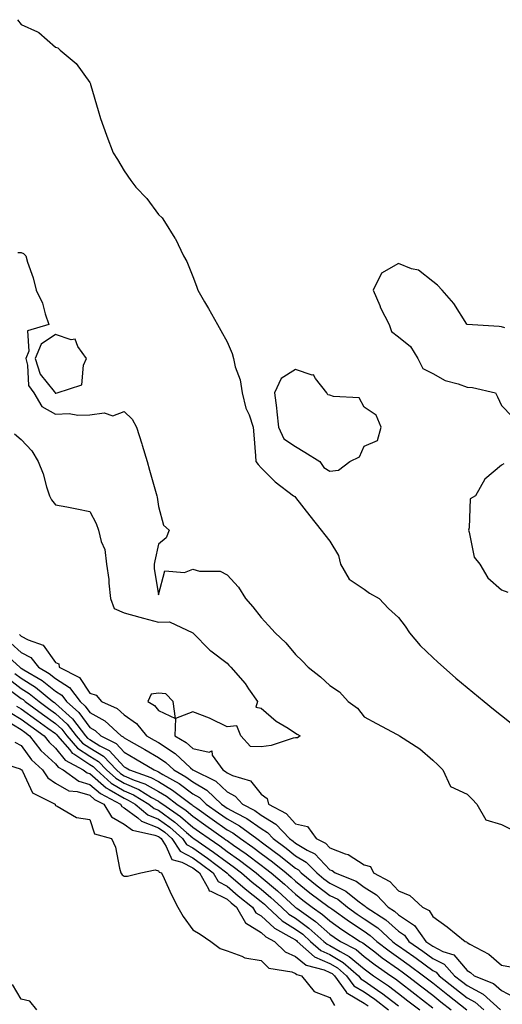
# Model space of a CAD drawing. Units: inches. Extents: x 950003 to 952643, y 7284698 to 7287338.
# Drawn here: x 951998 to 952138, y 7285494 to 7285781 of the extents above; entities that cross this region are included whole.
import ezdxf

# ---------------------------------------------------------------- set-up
doc = ezdxf.new("R2010")
doc.units = ezdxf.units.IN
doc.header["$MEASUREMENT"] = 0
doc.layers.add('Contour_95007284', color=7, linetype='Continuous', true_color=0xf58945)

msp = doc.modelspace()

# ---------------------------------------------------------------- linework, layer by layer
at = {"layer": 'Contour_95007284'}
for points in [[(951996.92, 7285780.79, 3174), (951998.05, 7285779.41, 3174), (952002.77, 7285777.2, 3174), (952003.21, 7285777.08, 3174), (952008.05, 7285772.82, 3174), (952008.72, 7285772.59, 3174), (952009.38, 7285771.92, 3174), (952014.1, 7285767.97, 3174), (952018.05, 7285762.49, 3174), (952018.24, 7285762.11, 3174), (952018.29, 7285761.92, 3174), (952018.39, 7285761.58, 3174), (952020.45, 7285754.32, 3174), (952021.14, 7285751.92, 3174), (952022.89, 7285747.08, 3174), (952022.98, 7285746.85, 3174), (952024.83, 7285741.92, 3174), (952026.11, 7285739.98, 3174), (952028.05, 7285736.68, 3174), (952030.02, 7285733.89, 3174), (952031.47, 7285731.92, 3174), (952034.71, 7285728.58, 3174), (952038.05, 7285723.94, 3174), (952039.12, 7285722.99, 3174), (952039.83, 7285721.92, 3174), (952042.88, 7285717.09, 3174), (952043.02, 7285716.89, 3174), (952045.39, 7285711.92, 3174), (952046.37, 7285710.24, 3174), (952048.05, 7285705.88, 3174), (952049.2, 7285703.07, 3174), (952049.51, 7285701.92, 3174), (952051.53, 7285698.44, 3174), (952052.66, 7285696.53, 3174), (952055.24, 7285691.92, 3174), (952056.25, 7285690.12, 3174), (952058.05, 7285686.83, 3174), (952059.59, 7285683.46, 3174), (952059.9, 7285681.92, 3174), (952060.47, 7285679.5, 3174), (952061.84, 7285675.71, 3174), (952062.49, 7285671.92, 3174), (952063.57, 7285667.44, 3174), (952064.47, 7285665.5, 3174), (952065.72, 7285661.92, 3174), (952065.83, 7285659.7, 3174), (952066.37, 7285653.6, 3174), (952066.46, 7285651.92, 3174), (952067.14, 7285651.01, 3174), (952068.05, 7285650.11, 3174), (952072.11, 7285645.98, 3174), (952077.48, 7285641.92, 3174), (952077.8, 7285641.67, 3174), (952078.05, 7285641.39, 3174), (952082.22, 7285636.09, 3174), (952085.49, 7285631.92, 3174), (952086.6, 7285630.47, 3174), (952088.05, 7285628.66, 3174), (952090.58, 7285624.45, 3174), (952091.14, 7285621.92, 3174), (952093.71, 7285617.58, 3174), (952098.05, 7285614.65, 3174), (952099.6, 7285613.47, 3174), (952102.43, 7285611.92, 3174), (952105.18, 7285609.05, 3174), (952108.05, 7285606.4, 3174), (952110.03, 7285603.9, 3174), (952111.3, 7285601.92, 3174), (952114.41, 7285598.28, 3174), (952118.05, 7285594.74, 3174), (952119.53, 7285593.4, 3174), (952121.21, 7285591.92, 3174), (952124.8, 7285588.67, 3174), (952128.05, 7285585.95, 3174), (952133.02, 7285581.92, 3174), (952135.76, 7285579.63, 3174), (952138.05, 7285577.85, 3174), (952141.34, 7285575.21, 3174)], [(951997.06, 7285712.91, 3173), (951998.05, 7285712.92, 3173), (951998.73, 7285712.6, 3173), (951999.35, 7285711.92, 3173), (951999.89, 7285710.08, 3173), (952001.57, 7285705.44, 3173), (952002.42, 7285701.92, 3173), (952004.25, 7285698.12, 3173), (952005, 7285694.97, 3173), (952006.06, 7285691.92, 3173), (951999.92, 7285690.05, 3173), (952000.25, 7285684.12, 3173), (951999.35, 7285681.92, 3173), (951999.93, 7285680.04, 3173), (952000.2, 7285674.07, 3173), (952001.69, 7285671.92, 3173), (952004.1, 7285667.97, 3173), (952008.05, 7285665.75, 3173), (952012.01, 7285665.88, 3173), (952014.59, 7285665.38, 3173), (952018.05, 7285665.56, 3173), (952022.2, 7285666.07, 3173), (952024.78, 7285665.19, 3173), (952028.05, 7285666.46, 3173), (952030.42, 7285664.29, 3173), (952031.62, 7285661.92, 3173), (952033.19, 7285657.06, 3173), (952033.29, 7285656.68, 3173), (952034.76, 7285651.92, 3173), (952035.47, 7285649.34, 3173), (952037.4, 7285642.57, 3173), (952037.58, 7285641.92, 3173), (952037.67, 7285641.54, 3173), (952038.05, 7285638.81, 3173), (952039.51, 7285633.38, 3173), (952041.22, 7285631.92, 3173), (952040.35, 7285629.62, 3173), (952038.05, 7285627.79, 3173), (952037.02, 7285622.95, 3173), (952036.81, 7285621.92, 3173), (952036.83, 7285620.7, 3173), (952038.05, 7285613, 3173), (952039.96, 7285620.01, 3173), (952045.65, 7285619.52, 3173), (952048.05, 7285620.47, 3173), (952050.01, 7285619.96, 3173), (952056.06, 7285619.93, 3173), (952058.05, 7285618.84, 3173), (952061.41, 7285615.28, 3173), (952063.41, 7285611.92, 3173), (952065.6, 7285609.47, 3173), (952068.05, 7285606.45, 3173), (952070.19, 7285604.06, 3173), (952072.11, 7285601.92, 3173), (952075.17, 7285599.04, 3173), (952078.05, 7285595.58, 3173), (952079.92, 7285593.8, 3173), (952081.68, 7285591.92, 3173), (952085.26, 7285589.13, 3173), (952088.05, 7285586.59, 3173), (952090.87, 7285584.74, 3173), (952093.38, 7285581.92, 3173), (952096.05, 7285579.92, 3173), (952098.05, 7285577.46, 3173), (952101.65, 7285575.52, 3173), (952107.69, 7285572.28, 3173), (952108.05, 7285572.09, 3173), (952108.16, 7285572.03, 3173), (952108.34, 7285571.92, 3173), (952114.22, 7285568.09, 3173), (952118.05, 7285564.79, 3173), (952119.51, 7285563.38, 3173), (952121.02, 7285561.92, 3173), (952123.19, 7285557.06, 3173), (952128.05, 7285554.85, 3173), (952129.53, 7285553.4, 3173), (952130.89, 7285551.92, 3173), (952133.52, 7285547.39, 3173), (952138.05, 7285546.03, 3173), (952140.75, 7285544.62, 3173)], [(952139.07, 7285690.9, 3175), (952138.05, 7285691.21, 3175), (952137.4, 7285691.27, 3175), (952128.06, 7285691.91, 3175), (952128.01, 7285691.96, 3175), (952124.16, 7285698.03, 3175), (952120.81, 7285701.92, 3175), (952119.46, 7285703.33, 3175), (952118.05, 7285704.4, 3175), (952113.89, 7285707.76, 3175), (952111.82, 7285708.15, 3175), (952108.05, 7285709.64, 3175), (952103.1, 7285706.87, 3175), (952100.65, 7285701.92, 3175), (952102.59, 7285697.38, 3175), (952102.84, 7285696.71, 3175), (952105.34, 7285691.92, 3175), (952105.98, 7285689.85, 3175), (952108.05, 7285688.3, 3175), (952111.55, 7285685.42, 3175), (952113.67, 7285681.92, 3175), (952115.17, 7285679.04, 3175), (952118.05, 7285677.62, 3175), (952121.64, 7285675.51, 3175), (952125.41, 7285674.56, 3175), (952128.05, 7285673.55, 3175), (952129.59, 7285673.46, 3175), (952136.32, 7285671.92, 3175), (952136.93, 7285670.8, 3175), (952138.05, 7285668.21, 3175), (952141.17, 7285665.04, 3175)], [(951996.13, 7285660, 3172), (951998.05, 7285658.36, 3172), (952001.17, 7285655.05, 3172), (952003.03, 7285651.92, 3172), (952004.43, 7285648.3, 3172), (952005.46, 7285644.51, 3172), (952006.31, 7285641.92, 3172), (952006.87, 7285640.74, 3172), (952008.05, 7285639.3, 3172), (952011.32, 7285638.65, 3172), (952014.28, 7285638.15, 3172), (952018.05, 7285637.34, 3172), (952019.95, 7285633.82, 3172), (952020.63, 7285631.92, 3172), (952021.36, 7285628.61, 3172), (952022.4, 7285626.27, 3172), (952022.93, 7285621.92, 3172), (952023.6, 7285617.47, 3172), (952023.56, 7285616.41, 3172), (952024.04, 7285611.92, 3172), (952025.19, 7285609.06, 3172), (952028.05, 7285607.81, 3172), (952032.67, 7285606.54, 3172), (952033.74, 7285606.23, 3172), (952038.05, 7285605.01, 3172), (952041.24, 7285605.11, 3172), (952048.05, 7285601.92, 3172), (952053.01, 7285596.88, 3172), (952053.31, 7285596.66, 3172), (952058.05, 7285593.04, 3172), (952058.63, 7285592.5, 3172), (952059.21, 7285591.92, 3172), (952063.3, 7285587.17, 3172), (952064.33, 7285585.64, 3172), (952066.94, 7285581.92, 3172), (952066.42, 7285580.29, 3172), (952068.05, 7285579.93, 3172), (952072.34, 7285576.21, 3172), (952075.88, 7285574.09, 3172), (952078.05, 7285572.68, 3172), (952078.48, 7285572.35, 3172), (952079.42, 7285571.92, 3172), (952078.63, 7285571.34, 3172), (952078.05, 7285571.3, 3172), (952077.31, 7285571.18, 3172), (952070.94, 7285569.03, 3172), (952068.05, 7285568.68, 3172), (952064.89, 7285568.76, 3172), (952062.1, 7285571.92, 3172), (952060.9, 7285574.77, 3172), (952058.05, 7285574.48, 3172), (952053.1, 7285576.97, 3172), (952052.96, 7285577.01, 3172), (952048.05, 7285578.91, 3172), (952043.05, 7285576.92, 3172), (952042.4, 7285581.92, 3172), (952040.24, 7285584.11, 3172), (952038.05, 7285584.36, 3172), (952035.92, 7285584.05, 3172), (952034.99, 7285581.92, 3172), (952036.9, 7285580.77, 3172), (952038.05, 7285579.23, 3172), (952043.05, 7285576.92, 3172), (952042.79, 7285571.92, 3172), (952046.1, 7285569.97, 3172), (952048.05, 7285568.18, 3172), (952052.86, 7285567.11, 3172), (952053.67, 7285567.54, 3172), (952053.77, 7285566.2, 3172), (952056.83, 7285561.92, 3172), (952057.65, 7285561.52, 3172), (952058.05, 7285561.13, 3172), (952059.65, 7285560.32, 3172), (952064.87, 7285558.74, 3172), (952068.05, 7285554.82, 3172), (952069.78, 7285553.65, 3172), (952070.11, 7285551.92, 3172), (952075.33, 7285549.2, 3172), (952078.05, 7285546.24, 3172), (952081.54, 7285545.41, 3172), (952084.05, 7285541.92, 3172), (952086.74, 7285540.61, 3172), (952088.05, 7285539.24, 3172), (952092.5, 7285537.47, 3172), (952093.37, 7285537.24, 3172), (952098.05, 7285534.21, 3172), (952099.9, 7285533.77, 3172), (952100.79, 7285531.92, 3172), (952105.51, 7285529.38, 3172), (952108.05, 7285526.7, 3172), (952111.39, 7285525.26, 3172), (952115.07, 7285521.92, 3172), (952117.02, 7285520.89, 3172), (952118.05, 7285519.17, 3172), (952122.26, 7285516.13, 3172), (952127.46, 7285511.92, 3172), (952127.91, 7285511.78, 3172), (952128.05, 7285511.62, 3172), (952128.81, 7285511.16, 3172), (952134.34, 7285508.21, 3172), (952138.05, 7285505.03, 3172), (952140.67, 7285504.54, 3172)], [(952138.76, 7285651.21, 3175), (952138.05, 7285650.83, 3175), (952133.25, 7285646.72, 3175), (952130.54, 7285641.92, 3175), (952128.94, 7285641.03, 3175), (952128.68, 7285632.55, 3175), (952128.43, 7285631.92, 3175), (952128.67, 7285631.3, 3175), (952130.09, 7285623.96, 3175), (952131.78, 7285621.92, 3175), (952134.14, 7285618.01, 3175), (952138.05, 7285614.47, 3175), (952139.97, 7285613.84, 3175)], [(951997.56, 7285601.43, 3171), (951998.05, 7285601, 3171), (952000.11, 7285599.86, 3171), (952004.45, 7285598.32, 3171), (952008.05, 7285593.24, 3171), (952009.02, 7285592.89, 3171), (952009.15, 7285591.92, 3171), (952015.04, 7285588.91, 3171), (952018.05, 7285584.32, 3171), (952019.87, 7285583.74, 3171), (952021.41, 7285581.92, 3171), (952025.99, 7285579.86, 3171), (952028.05, 7285578.02, 3171), (952031.63, 7285575.5, 3171), (952034.56, 7285571.92, 3171), (952036.79, 7285570.66, 3171), (952038.05, 7285569.91, 3171), (952042.9, 7285566.77, 3171), (952047.44, 7285562.53, 3171), (952048.05, 7285561.97, 3171), (952048.09, 7285561.96, 3171), (952048.12, 7285561.92, 3171), (952054.78, 7285558.65, 3171), (952058.05, 7285555.52, 3171), (952060.44, 7285554.31, 3171), (952062.54, 7285551.92, 3171), (952066.21, 7285550.08, 3171), (952068.05, 7285548.79, 3171), (952072.28, 7285546.15, 3171), (952076.26, 7285541.92, 3171), (952077.29, 7285541.16, 3171), (952078.05, 7285540.55, 3171), (952081.43, 7285538.54, 3171), (952083.62, 7285537.49, 3171), (952088.05, 7285532.84, 3171), (952088.7, 7285532.57, 3171), (952089.61, 7285531.92, 3171), (952095.66, 7285529.53, 3171), (952098.05, 7285527.74, 3171), (952101.61, 7285525.48, 3171), (952105.04, 7285521.92, 3171), (952106.87, 7285520.74, 3171), (952108.05, 7285519.67, 3171), (952112.7, 7285516.57, 3171), (952116.04, 7285511.92, 3171), (952117.22, 7285511.09, 3171), (952118.05, 7285510.49, 3171), (952120.95, 7285509.02, 3171), (952124.15, 7285508.02, 3171), (952128.05, 7285503.44, 3171), (952129, 7285502.87, 3171), (952130.07, 7285501.92, 3171), (952135.74, 7285499.61, 3171), (952138.05, 7285497.57, 3171), (952141.76, 7285495.63, 3171)], [(951995.02, 7285598.89, 3170), (951998.05, 7285596.23, 3170), (952000.82, 7285594.69, 3170), (952003.08, 7285591.92, 3170), (952006.2, 7285590.07, 3170), (952008.05, 7285588.62, 3170), (952012.1, 7285585.97, 3170), (952015.2, 7285581.92, 3170), (952016.7, 7285580.57, 3170), (952018.05, 7285578.73, 3170), (952022.42, 7285576.3, 3170), (952027.2, 7285571.92, 3170), (952027.76, 7285571.63, 3170), (952028.05, 7285571.31, 3170), (952029.47, 7285570.5, 3170), (952034.05, 7285567.92, 3170), (952038.05, 7285565.53, 3170), (952040.25, 7285564.12, 3170), (952042.59, 7285561.92, 3170), (952046.07, 7285559.94, 3170), (952048.05, 7285558.48, 3170), (952052.18, 7285556.05, 3170), (952056.46, 7285551.92, 3170), (952057.39, 7285551.26, 3170), (952058.05, 7285550.8, 3170), (952060.58, 7285549.39, 3170), (952063.87, 7285547.74, 3170), (952068.05, 7285544.81, 3170), (952069.83, 7285543.7, 3170), (952071.51, 7285541.92, 3170), (952075.26, 7285539.13, 3170), (952078.05, 7285536.91, 3170), (952081.17, 7285535.05, 3170), (952084.2, 7285531.92, 3170), (952086.31, 7285530.18, 3170), (952088.05, 7285528.88, 3170), (952092.7, 7285526.57, 3170), (952096.22, 7285523.75, 3170), (952098.05, 7285522.38, 3170), (952098.33, 7285522.2, 3170), (952098.6, 7285521.92, 3170), (952104.33, 7285518.2, 3170), (952108.05, 7285514.87, 3170), (952109.82, 7285513.69, 3170), (952111.09, 7285511.92, 3170), (952115.19, 7285509.06, 3170), (952118.05, 7285506.96, 3170), (952121.39, 7285505.26, 3170), (952124.42, 7285501.92, 3170), (952126.43, 7285500.3, 3170), (952128.05, 7285499.02, 3170), (952132.7, 7285496.57, 3170), (952137.82, 7285491.92, 3170)], [(951992.61, 7285596.48, 3169), (951997.64, 7285591.92, 3169), (951997.88, 7285591.75, 3169), (951998.05, 7285591.63, 3169), (951998.84, 7285591.13, 3169), (952004.14, 7285588.01, 3169), (952008.05, 7285584.92, 3169), (952009.87, 7285583.74, 3169), (952011.24, 7285581.92, 3169), (952014.84, 7285578.71, 3169), (952018.05, 7285574.3, 3169), (952019.58, 7285573.45, 3169), (952021.25, 7285571.92, 3169), (952025.74, 7285569.61, 3169), (952028.05, 7285567.1, 3169), (952031.34, 7285565.21, 3169), (952036.81, 7285561.92, 3169), (952037.73, 7285561.6, 3169), (952038.05, 7285561.42, 3169), (952039.33, 7285560.64, 3169), (952044.07, 7285557.94, 3169), (952048.05, 7285555.01, 3169), (952049.99, 7285553.86, 3169), (952052.01, 7285551.92, 3169), (952055.55, 7285549.42, 3169), (952058.05, 7285547.64, 3169), (952061.73, 7285545.6, 3169), (952066.74, 7285541.92, 3169), (952067.51, 7285541.38, 3169), (952068.05, 7285540.98, 3169), (952071.8, 7285538.17, 3169), (952073.24, 7285537.11, 3169), (952078.05, 7285533.27, 3169), (952078.89, 7285532.76, 3169), (952079.71, 7285531.92, 3169), (952084.29, 7285528.16, 3169), (952088.05, 7285525.33, 3169), (952090.33, 7285524.2, 3169), (952093.17, 7285521.92, 3169), (952096.03, 7285519.9, 3169), (952098.05, 7285518.55, 3169), (952101.98, 7285515.85, 3169), (952106.27, 7285511.92, 3169), (952107.28, 7285511.15, 3169), (952108.05, 7285510.6, 3169), (952112.5, 7285507.47, 3169), (952113.15, 7285507.02, 3169), (952118.05, 7285503.42, 3169), (952119.05, 7285502.92, 3169), (952119.95, 7285501.92, 3169), (952124.44, 7285498.31, 3169), (952128.05, 7285495.46, 3169), (952130.36, 7285494.23, 3169), (952132.91, 7285491.92, 3169)], [(951996.2, 7285590.07, 3168), (951998.05, 7285588.68, 3168), (952002.19, 7285586.06, 3168), (952007.28, 7285581.92, 3168), (952007.73, 7285581.6, 3168), (952008.05, 7285581.36, 3168), (952012.99, 7285576.86, 3168), (952016.8, 7285571.92, 3168), (952017.38, 7285571.25, 3168), (952018.05, 7285570.81, 3168), (952020.98, 7285568.99, 3168), (952023.7, 7285567.57, 3168), (952028.05, 7285562.88, 3168), (952028.66, 7285562.53, 3168), (952029.66, 7285561.92, 3168), (952035.88, 7285559.75, 3168), (952038.05, 7285558.55, 3168), (952042.17, 7285556.04, 3168), (952047.6, 7285551.92, 3168), (952047.86, 7285551.73, 3168), (952048.05, 7285551.58, 3168), (952049.23, 7285550.74, 3168), (952053.7, 7285547.57, 3168), (952058.05, 7285544.5, 3168), (952059.71, 7285543.58, 3168), (952061.97, 7285541.92, 3168), (952065.57, 7285539.44, 3168), (952068.05, 7285537.55, 3168), (952071.27, 7285535.14, 3168), (952075.28, 7285531.92, 3168), (952076.78, 7285530.65, 3168), (952078.05, 7285529.5, 3168), (952082.23, 7285526.1, 3168), (952087.84, 7285521.92, 3168), (952087.96, 7285521.83, 3168), (952088.05, 7285521.76, 3168), (952088.59, 7285521.38, 3168), (952093.81, 7285517.68, 3168), (952098.05, 7285514.86, 3168), (952099.79, 7285513.66, 3168), (952101.7, 7285511.92, 3168), (952105.29, 7285509.16, 3168), (952108.05, 7285507.2, 3168), (952111.16, 7285505.03, 3168), (952115.35, 7285501.92, 3168), (952116.88, 7285500.75, 3168), (952118.05, 7285499.84, 3168), (952122.43, 7285496.3, 3168), (952128.01, 7285491.92, 3168)], [(951994.52, 7285588.39, 3167), (951998.05, 7285585.73, 3167), (952000.38, 7285584.25, 3167), (952003.25, 7285581.92, 3167), (952006.01, 7285579.88, 3167), (952008.05, 7285578.42, 3167), (952011.46, 7285575.33, 3167), (952014.08, 7285571.92, 3167), (952015.91, 7285569.78, 3167), (952018.05, 7285568.38, 3167), (952022.04, 7285565.91, 3167), (952025.8, 7285561.92, 3167), (952027, 7285560.87, 3167), (952028.05, 7285560.22, 3167), (952031, 7285558.97, 3167), (952034.05, 7285557.92, 3167), (952038.05, 7285555.68, 3167), (952040.39, 7285554.26, 3167), (952043.47, 7285551.92, 3167), (952046.19, 7285550.06, 3167), (952048.05, 7285548.42, 3167), (952051.86, 7285545.73, 3167), (952057.24, 7285541.92, 3167), (952057.72, 7285541.59, 3167), (952058.05, 7285541.34, 3167), (952059.96, 7285540.01, 3167), (952063.62, 7285537.49, 3167), (952068.05, 7285534.13, 3167), (952069.31, 7285533.18, 3167), (952070.88, 7285531.92, 3167), (952074.78, 7285528.65, 3167), (952078.05, 7285525.66, 3167), (952080.11, 7285523.98, 3167), (952082.88, 7285521.92, 3167), (952085.92, 7285519.79, 3167), (952088.05, 7285517.89, 3167), (952091.56, 7285515.43, 3167), (952096.89, 7285511.92, 3167), (952097.65, 7285511.52, 3167), (952098.05, 7285511.18, 3167), (952101.14, 7285508.83, 3167), (952103.3, 7285507.17, 3167), (952108.05, 7285503.8, 3167), (952109.15, 7285503.02, 3167), (952110.66, 7285501.92, 3167), (952114.84, 7285498.71, 3167), (952118.05, 7285496.21, 3167), (952120.42, 7285494.29, 3167), (952123.44, 7285491.92, 3167)], [(951994.54, 7285585.43, 3166), (951998.05, 7285582.77, 3166), (951998.58, 7285582.45, 3166), (951999.21, 7285581.92, 3166), (952004.29, 7285578.16, 3166), (952008.05, 7285575.49, 3166), (952009.92, 7285573.79, 3166), (952011.36, 7285571.92, 3166), (952014.45, 7285568.32, 3166), (952018.05, 7285565.97, 3166), (952020.55, 7285564.42, 3166), (952022.9, 7285561.92, 3166), (952025.62, 7285559.49, 3166), (952028.05, 7285558.03, 3166), (952032.34, 7285556.21, 3166), (952036.03, 7285553.94, 3166), (952038.05, 7285552.82, 3166), (952038.61, 7285552.48, 3166), (952039.34, 7285551.92, 3166), (952044.51, 7285548.38, 3166), (952048.05, 7285545.28, 3166), (952050.01, 7285543.88, 3166), (952052.8, 7285541.92, 3166), (952055.92, 7285539.79, 3166), (952058.05, 7285538.19, 3166), (952061.73, 7285535.6, 3166), (952066.53, 7285531.92, 3166), (952067.35, 7285531.22, 3166), (952068.05, 7285530.65, 3166), (952072.79, 7285526.66, 3166), (952077.94, 7285521.92, 3166), (952078.05, 7285521.83, 3166), (952078.36, 7285521.61, 3166), (952083.87, 7285517.74, 3166), (952088.05, 7285514.01, 3166), (952089.28, 7285513.15, 3166), (952091.15, 7285511.92, 3166), (952095.66, 7285509.53, 3166), (952098.05, 7285507.54, 3166), (952101.24, 7285505.11, 3166), (952105.81, 7285501.92, 3166), (952107.14, 7285501.01, 3166), (952108.05, 7285500.32, 3166), (952112.8, 7285496.67, 3166), (952115.09, 7285494.88, 3166), (952118.05, 7285492.57, 3166)], [(951994.83, 7285578.7, 3164), (951998.05, 7285576.72, 3164), (952000.81, 7285574.68, 3164), (952004.74, 7285571.92, 3164), (952006.17, 7285570.05, 3164), (952008.05, 7285568.31, 3164), (952010.9, 7285564.77, 3164), (952016.16, 7285561.92, 3164), (952017.26, 7285561.13, 3164), (952018.05, 7285560.88, 3164), (952022.84, 7285556.71, 3164), (952023.71, 7285556.26, 3164), (952028.05, 7285553.66, 3164), (952029.27, 7285553.14, 3164), (952031.24, 7285551.92, 3164), (952034.97, 7285548.84, 3164), (952038.05, 7285547.62, 3164), (952041.38, 7285545.25, 3164), (952045.11, 7285541.92, 3164), (952046.28, 7285540.15, 3164), (952048.05, 7285539.2, 3164), (952052.34, 7285536.21, 3164), (952057.98, 7285531.92, 3164), (952058, 7285531.87, 3164), (952058.05, 7285531.85, 3164), (952058.52, 7285531.45, 3164), (952063.39, 7285527.26, 3164), (952068.05, 7285523.55, 3164), (952068.94, 7285522.81, 3164), (952069.9, 7285521.92, 3164), (952074.09, 7285517.96, 3164), (952078.05, 7285515.49, 3164), (952080.12, 7285513.99, 3164), (952082.41, 7285511.92, 3164), (952085.39, 7285509.26, 3164), (952088.05, 7285508.1, 3164), (952091.93, 7285505.8, 3164), (952096.42, 7285501.92, 3164), (952097.1, 7285500.97, 3164), (952098.05, 7285500.42, 3164), (952102.93, 7285497.04, 3164), (952103.07, 7285496.94, 3164), (952108.05, 7285493.13, 3164)], [(951996.71, 7285580.58, 3165), (951998.05, 7285579.76, 3165), (952002.57, 7285576.44, 3165), (952005.85, 7285574.12, 3165), (952008.05, 7285572.55, 3165), (952008.38, 7285572.25, 3165), (952008.64, 7285571.92, 3165), (952012.18, 7285567.79, 3165), (952012.95, 7285566.82, 3165), (952013.36, 7285566.61, 3165), (952018.05, 7285563.55, 3165), (952019.06, 7285562.93, 3165), (952020, 7285561.92, 3165), (952024.25, 7285558.12, 3165), (952028.05, 7285555.85, 3165), (952030.8, 7285554.67, 3165), (952035.28, 7285551.92, 3165), (952036.8, 7285550.67, 3165), (952038.05, 7285550.17, 3165), (952042.86, 7285546.73, 3165), (952046.28, 7285543.69, 3165), (952048.05, 7285542.13, 3165), (952048.18, 7285542.05, 3165), (952048.34, 7285541.92, 3165), (952054.11, 7285537.98, 3165), (952058.05, 7285535.03, 3165), (952059.88, 7285533.75, 3165), (952062.25, 7285531.92, 3165), (952065.36, 7285529.23, 3165), (952068.05, 7285527.11, 3165), (952070.86, 7285524.73, 3165), (952073.92, 7285521.92, 3165), (952076.04, 7285519.91, 3165), (952078.05, 7285518.67, 3165), (952081.95, 7285515.82, 3165), (952086.26, 7285511.92, 3165), (952087.21, 7285511.08, 3165), (952088.05, 7285510.72, 3165), (952091.04, 7285508.93, 3165), (952093.67, 7285507.54, 3165), (952098.05, 7285503.88, 3165), (952099.16, 7285503.03, 3165), (952100.76, 7285501.92, 3165), (952105.11, 7285498.98, 3165), (952108.05, 7285496.72, 3165), (952110.76, 7285494.63, 3165), (952114.25, 7285491.92, 3165)], [(951993.52, 7285576.45, 3163), (951998.05, 7285573.69, 3163), (951999.07, 7285572.94, 3163), (952000.51, 7285571.92, 3163), (952003.77, 7285567.64, 3163), (952008.05, 7285563.71, 3163), (952008.85, 7285562.72, 3163), (952010.32, 7285561.92, 3163), (952014.81, 7285558.68, 3163), (952018.05, 7285557.71, 3163), (952021.15, 7285555.02, 3163), (952027.02, 7285551.92, 3163), (952027.42, 7285551.29, 3163), (952028.05, 7285550.91, 3163), (952032.01, 7285547.96, 3163), (952033.15, 7285547.02, 3163), (952038.05, 7285545.08, 3163), (952039.9, 7285543.77, 3163), (952041.96, 7285541.92, 3163), (952044.4, 7285538.27, 3163), (952048.05, 7285536.27, 3163), (952050.62, 7285534.49, 3163), (952053.99, 7285531.92, 3163), (952055.48, 7285529.35, 3163), (952058.05, 7285528.03, 3163), (952061.34, 7285525.21, 3163), (952065.52, 7285521.92, 3163), (952066.43, 7285520.3, 3163), (952068.05, 7285519.33, 3163), (952071.88, 7285515.75, 3163), (952076.99, 7285512.98, 3163), (952078.05, 7285512.33, 3163), (952078.28, 7285512.15, 3163), (952078.55, 7285511.92, 3163), (952083.58, 7285507.45, 3163), (952088.05, 7285505.49, 3163), (952090.29, 7285504.16, 3163), (952092.88, 7285501.92, 3163), (952095.04, 7285498.91, 3163), (952098.05, 7285497.16, 3163), (952101.15, 7285495.02, 3163), (952105.13, 7285491.92, 3163)], [(951996.17, 7285570.05, 3162), (951998.05, 7285569.02, 3162), (952001.02, 7285564.89, 3162), (952004.3, 7285561.92, 3162), (952005.77, 7285559.64, 3162), (952008.05, 7285558.11, 3162), (952011.95, 7285555.82, 3162), (952014.32, 7285555.65, 3162), (952018.05, 7285554.54, 3162), (952019.45, 7285553.32, 3162), (952022.1, 7285551.92, 3162), (952024.36, 7285548.23, 3162), (952028.05, 7285546.12, 3162), (952030.45, 7285544.32, 3162), (952037.03, 7285542.94, 3162), (952038.05, 7285542.54, 3162), (952038.41, 7285542.28, 3162), (952038.81, 7285541.92, 3162), (952040.33, 7285539.64, 3162), (952041.97, 7285535.84, 3162), (952044.92, 7285535.05, 3162), (952048.05, 7285533.35, 3162), (952048.89, 7285532.76, 3162), (952049.99, 7285531.92, 3162), (952052.69, 7285527.28, 3162), (952052.82, 7285526.69, 3162), (952053.35, 7285526.62, 3162), (952058.05, 7285524.21, 3162), (952059.28, 7285523.15, 3162), (952060.85, 7285521.92, 3162), (952063.43, 7285517.3, 3162), (952068.05, 7285514.55, 3162), (952069.41, 7285513.28, 3162), (952071.92, 7285511.92, 3162), (952074.96, 7285508.83, 3162), (952078.05, 7285507.56, 3162), (952081.13, 7285505, 3162), (952086.34, 7285503.63, 3162), (952088.05, 7285502.88, 3162), (952088.66, 7285502.53, 3162), (952089.35, 7285501.92, 3162), (952092.69, 7285497.28, 3162), (952092.94, 7285496.81, 3162), (952093.27, 7285496.7, 3162), (952098.05, 7285493.91, 3162), (952099.22, 7285493.09, 3162)], [(951990.58, 7285564.45, 3161), (951997.73, 7285562.24, 3161), (951998.05, 7285562.07, 3161), (951998.11, 7285561.98, 3161), (951998.18, 7285561.92, 3161), (951998.41, 7285561.56, 3161), (952001.35, 7285555.22, 3161), (952007.93, 7285551.92, 3161), (952007.95, 7285551.82, 3161), (952008.05, 7285551.58, 3161), (952008.58, 7285551.39, 3161), (952014.21, 7285548.08, 3161), (952018.05, 7285547.44, 3161), (952019.43, 7285543.3, 3161), (952024.37, 7285541.92, 3161), (952025.56, 7285539.43, 3161), (952026.7, 7285533.27, 3161), (952027.13, 7285531.92, 3161), (952027.46, 7285531.33, 3161), (952028.05, 7285530.96, 3161), (952029.06, 7285530.91, 3161), (952032.93, 7285531.92, 3161), (952037.14, 7285532.83, 3161), (952038.05, 7285532.53, 3161), (952038.24, 7285532.11, 3161), (952038.92, 7285531.92, 3161), (952039.72, 7285530.25, 3161), (952041.8, 7285525.67, 3161), (952043.76, 7285521.92, 3161), (952045.31, 7285519.18, 3161), (952048.05, 7285515.33, 3161), (952050.19, 7285514.06, 3161), (952053.37, 7285511.92, 3161), (952056.02, 7285509.89, 3161), (952058.05, 7285509.13, 3161), (952062.37, 7285507.6, 3161), (952063.22, 7285507.09, 3161), (952068.05, 7285506.33, 3161), (952070.24, 7285504.11, 3161), (952076.94, 7285503.03, 3161), (952078.05, 7285502.57, 3161), (952078.41, 7285502.28, 3161), (952079.78, 7285501.92, 3161), (952083.47, 7285497.34, 3161), (952088.05, 7285495.59, 3161), (952089.36, 7285493.23, 3161)], [(952002.63, 7285491.92, 3161), (952000.59, 7285494.46, 3161), (951998.05, 7285495.04, 3161), (951995.5, 7285499.37, 3161)]]:
    msp.add_polyline3d(points, dxfattribs=at)
for points in [[(952008.05, 7285671.81, 3174), (952008.16, 7285671.81, 3174), (952008.54, 7285671.92, 3174), (952015.68, 7285674.29, 3174), (952016.17, 7285680.04, 3174), (952017.05, 7285681.92, 3174), (952014.51, 7285685.46, 3174), (952013.76, 7285687.63, 3174), (952012.57, 7285687.4, 3174), (952008.05, 7285688.91, 3174), (952003.85, 7285686.12, 3174), (952002.14, 7285681.92, 3174), (952003.54, 7285677.41, 3174), (952007.68, 7285672.29, 3174), (952007.93, 7285671.92, 3174), (952007.98, 7285671.85, 3174)], [(952088.05, 7285649.06, 3175), (952090.59, 7285649.38, 3175), (952093.87, 7285651.92, 3175), (952096.66, 7285653.31, 3175), (952098.05, 7285656.34, 3175), (952101.95, 7285658.02, 3175), (952102.99, 7285661.92, 3175), (952101.53, 7285665.4, 3175), (952098.05, 7285667.77, 3175), (952096.58, 7285670.45, 3175), (952089.11, 7285670.86, 3175), (952088.05, 7285671.3, 3175), (952087.49, 7285671.36, 3175), (952087.15, 7285671.92, 3175), (952083.87, 7285676.1, 3175), (952083.3, 7285677.17, 3175), (952082.84, 7285677.13, 3175), (952078.05, 7285678.78, 3175), (952073.81, 7285676.16, 3175), (952071.93, 7285671.92, 3175), (952072.44, 7285667.53, 3175), (952072.53, 7285666.4, 3175), (952073.1, 7285661.92, 3175), (952074.61, 7285658.48, 3175), (952078.05, 7285656.24, 3175), (952080.76, 7285654.63, 3175), (952085.11, 7285651.92, 3175), (952086.28, 7285650.15, 3175)]]:
    msp.add_polyline3d(points, close=True, dxfattribs=at)

doc.saveas('drawing.dxf')
